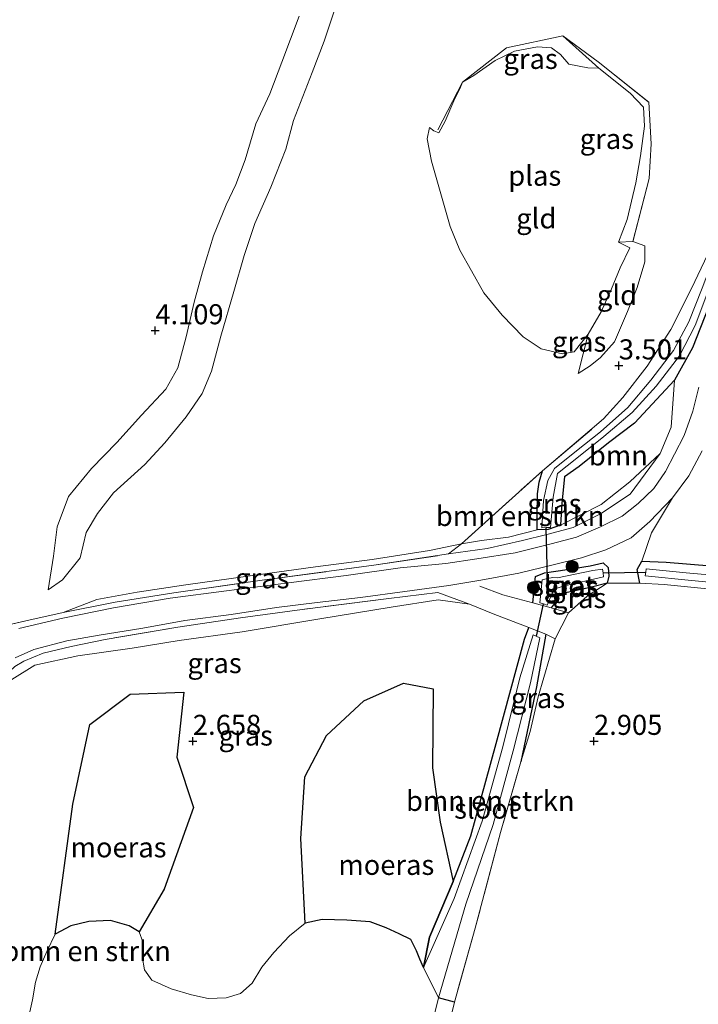
# Model space of a CAD drawing. Units: metres. Extents: x 219998 to 230004, y 502956 to 506252.
# Drawn here: x 220278 to 220363, y 503717 to 503840 of the extents above; entities that cross this region are included whole.
import ezdxf
from ezdxf.enums import TextEntityAlignment as Align

# ---------------------------------------------------------------- set-up
doc = ezdxf.new("R2010")
doc.units = ezdxf.units.M
doc.linetypes.add('IE-TERREINAFSCHEIDING', pattern=[10, 8, -2])
doc.layers.get('0').update_dxf_attribs({"lineweight": 25})
for name, color, linetype, lineweight in [('B-ME-GR-BOMENSTRUIKEN-GV-B6', 93, 'Continuous', 18), ('B-ME-GR-BOOM-GV-B6', 93, 'Continuous', 18), ('B-ME-GR-BOOM-S-B1', 93, 'Continuous', 18), ('B-ME-GW-KRUINLIJN-L-B1', 93, 'Continuous', 18), ('B-ME-GW-TEENLIJN-L-B1', 93, 'Continuous', 18), ('B-ME-IE-GRASLAND-GV-B6', 93, 'Continuous', 18), ('B-ME-IE-GRONDWERKLIJN-GROND_INGERICHT-GV-B6', 253, 'Continuous', 18), ('B-ME-IE-HULPGEOMETRIE-L-B1', 53, 'Continuous', 18), ('B-ME-IE-TERREINAFSCHEIDING-DOORGANG-L-B1', 8, 'IE-TERREINAFSCHEIDING-KUNSTMATIG-OPEN', 18), ('B-ME-IE-TERREINAFSCHEIDING-RASTERHEKWERK-L-B1', 8, 'IE-TERREINAFSCHEIDING', 18), ('B-ME-OG-WATER-GV-B6', 153, 'Continuous', 18), ('B-ME-VH-VERH_SOORT-HALF_VERHARDING-GV-B6', 8, 'IE-TERREINAFSCHEIDING-NATUURLIJK-HOUTWAL', 18)]:
    doc.layers.add(name, color=color, linetype=linetype, lineweight=lineweight)
for name, color, linetype in [('B-ME-GW-HOOGTEPUNT-S-B1', 10, 'Continuous'), ('B-ME-GW-INSTEEKWATERGANG-L-B1', 10, 'Continuous'), ('B-ME-IE-MOERAS-GV-B6', 10, 'Continuous'), ('B-ME-KW-DUIKER-L-B1', 10, 'Continuous')]:
    doc.layers.add(name, color=color, linetype=linetype)
doc.styles.add('NLCS-ISO', font='NLCS-ISO.TTF')
doc.linetypes.add('IE-TERREINAFSCHEIDING-KUNSTMATIG-OPEN', pattern='A,7,-1.5,[67,NLCS.SHX,S=0.75,R=0,X=0,Y=0],-1.5', length=10)
doc.linetypes.add('IE-TERREINAFSCHEIDING-NATUURLIJK-HOUTWAL', pattern='A,7,-1.5,[67,NLCS.SHX,S=0.75,R=45,X=0,Y=0],-1.5,7,-1.5,[70,NLCS.SHX,S=0.75,R=0,X=0,Y=0],-1.5', length=20)

# ---------------------------------------------------------------- blocks, each defined once
blk = doc.blocks.new('hoogtepunt')
for p, q in [((-0.5, 0), (0.5, 0)), ((0, 0.5), (0, -0.5))]:
    blk.add_line(p, q)
blk = doc.blocks.new('boom')
h = blk.add_hatch(color=256)
edge = h.paths.add_edge_path()
edge.add_arc((0, 0), 0.75, 0, 360)
blk.add_circle((0, 0), 0.75)

msp = doc.modelspace()

# ---------------------------------------------------------------- linework, layer by layer
at = {"layer": 'B-ME-GR-BOMENSTRUIKEN-GV-B6'}
for points in [[(220342.897, 503776.33, 2.804), (220339.351, 503775.43, 2.77), (220335.963, 503774.992, 2.781), (220333.468, 503774.576, 2.826), (220343.575, 503783.671, 2.86), (220343.176, 503782.289, 2.838), (220342.947, 503780.803, 2.804), (220342.899, 503778.082, 2.815), (220342.897, 503776.33, 2.804)], [(220277.418, 503757.688, 2.84), (220280.303, 503759.448, 2.829), (220285.653, 503760.637, 2.784), (220292.433, 503761.577, 2.525), (220298.306, 503762.543, 2.514), (220306.127, 503763.64, 2.727), (220315.844, 503765.246, 2.716), (220324.708, 503766.685, 2.671), (220330.595, 503767.602, 2.671), (220334.464, 503767.078, 2.829), (220337.432, 503765.856, 2.874), (220341.898, 503764.157, 2.997), (220341.353, 503762.718, 2.694), (220337.82, 503749.707, 2.457), (220334.661, 503738.191, 2.412), (220332.453, 503732.53, 2.547), (220330.841, 503739.923, 2.48), (220329.883, 503746.656, 2.435), (220329.964, 503756.525, 2.435), (220326.238, 503757.21, 2.502), (220321.295, 503755.022, 2.412), (220316.665, 503750.685, 2.48), (220313.957, 503745.573, 2.48), (220313.47, 503737.889, 2.525), (220314.009, 503727.338, 2.3), (220312.064, 503725.757, 2.3), (220310.079, 503723.661, 2.3), (220308.617, 503721.851, 2.3), (220307.384, 503719.838, 2.3), (220305.947, 503718.56, 2.3), (220304.134, 503718.013, 2.3), (220301.928, 503717.921, 2.3), (220299.828, 503718.374, 2.3), (220297.305, 503719.157, 2.3), (220294.882, 503720.207, 2.3), (220293.991, 503721.495, 2.3), (220293.683, 503723.161, 2.3), (220293.778, 503725.012, 2.3), (220293.291, 503726.249, 2.3), (220296.421, 503731.548, 2.502), (220300.1, 503741.742, 2.525), (220298.005, 503747.987, 2.547), (220298.88, 503756.115, 2.547), (220292.195, 503755.839, 2.66), (220287.178, 503752.062, 2.615), (220285.024, 503742.131, 2.435), (220282.832, 503725.96, 2.3), (220281.811, 503723.791, 2.3), (220280.973, 503721.879, 2.3), (220280.393, 503719.968, 2.3), (220279.995, 503717.757, 2.3), (220279.411, 503715.141, 2.3)], [(220328.749, 503721.796, 2.3), (220329.499, 503725.583, 2.525), (220332.453, 503732.53, 2.547), (220334.661, 503738.191, 2.412), (220337.82, 503749.707, 2.457), (220341.353, 503762.718, 2.694), (220341.898, 503764.157, 2.997), (220344, 503763.318, 2.919), (220342.848, 503756.748, 2.75), (220340.898, 503747.428, 2.851), (220338.352, 503738.631, 2.907), (220335.204, 503726.7, 2.919), (220332.614, 503717.483, 2.919), (220330.609, 503717.999, 2.3), (220334.007, 503729.686, 2.3), (220337.434, 503739.605, 2.3), (220339.944, 503748.811, 2.3), (220342.077, 503757.278, 2.3), (220343.263, 503762.891, 2.3), (220342.436, 503763.232, 2.3), (220340.743, 503757.874, 2.3), (220338.644, 503749.286, 2.3), (220336.045, 503740.045, 2.3), (220332.568, 503730.399, 2.3), (220328.749, 503721.796, 2.3)], [(220330.609, 503717.999, 2.3), (220332.614, 503717.483, 2.919), (220329.902, 503706.511, 2.795), (220327.186, 503696.129, 2.986), (220324.748, 503695.993, 2.3), (220326.482, 503702.5, 2.3), (220329.05, 503711.591, 2.3), (220330.609, 503717.999, 2.3)]]:
    msp.add_polyline3d(points, dxfattribs=at)
at = {"layer": 'B-ME-GR-BOOM-GV-B6'}
for points in [[(220360.029, 503794.984, 3.4), (220359.635, 503789.135, 3.479), (220358.262, 503785.832, 3.366), (220354.482, 503782.299, 2.725), (220350.903, 503779.497, 2.804), (220345.838, 503776.925, 2.871), (220346.007, 503779.664, 2.905), (220346.311, 503782.922, 2.826), (220348.171, 503784.22, 2.826), (220351.796, 503787.154, 2.826), (220355.056, 503789.621, 3.141), (220360.029, 503794.984, 3.4)], [(220364.55, 503771.828, 2.857), (220359.016, 503772.311, 3.026), (220355.948, 503772.423, 3.172), (220357.157, 503775.957, 3.329), (220359.803, 503780.299, 3.43), (220361.828, 503783.07, 3.463), (220363.471, 503786.194, 3.497)]]:
    msp.add_polyline3d(points, dxfattribs=at)
at = {"layer": 'B-ME-GW-INSTEEKWATERGANG-L-B1'}
msp.add_line((220332.614, 503717.483, 2.919), (220330.609, 503717.999, 2.3), dxfattribs=at)
for points in [[(220410.92, 503854.426, 3.242), (220409.189, 503852.652, 3.242), (220406.17, 503850.421, 3.209), (220402.155, 503847.314, 3.254), (220398.102, 503844.248, 3.231), (220392.183, 503839.756, 3.209), (220387.598, 503836.373, 3.242), (220384.197, 503833.627, 3.321), (220381.727, 503831.211, 3.344), (220377.796, 503827.009, 3.355), (220374.91, 503823.529, 3.299), (220372.193, 503819.565, 3.332), (220369.729, 503815.421, 3.355), (220367.428, 503811.516, 3.344), (220365.956, 503808.305, 3.355), (220364.253, 503804.078, 3.344), (220362.265, 503799.028, 3.366), (220360.029, 503794.984, 3.4)], [(220355.948, 503772.423, 3.172), (220359.016, 503772.311, 3.026), (220364.55, 503771.828, 2.857), (220367.618, 503771.699, 2.823), (220368.206, 503772.022, 2.857), (220369.201, 503775.423, 2.857), (220371.369, 503781.914, 2.902), (220373.894, 503788.212, 2.767), (220376.989, 503796.323, 2.924), (220380.152, 503803.508, 3.037), (220382.907, 503810.122, 3.037), (220384.455, 503813.433, 2.969), (220387.001, 503816.785, 2.879), (220389.244, 503818.949, 3.037), (220390.036, 503818.697, 3.014), (220390.28, 503817.961, 3.037), (220390.136, 503817.251, 3.082)], [(220360.029, 503794.984, 3.4), (220355.056, 503789.621, 3.141), (220351.796, 503787.154, 2.826), (220348.171, 503784.22, 2.826), (220346.311, 503782.922, 2.826), (220346.007, 503779.664, 2.905), (220345.838, 503776.925, 2.871)], [(220342.897, 503776.33, 2.804), (220342.899, 503778.082, 2.815), (220342.947, 503780.803, 2.804), (220343.176, 503782.289, 2.838), (220343.575, 503783.671, 2.86)], [(220345.838, 503776.925, 2.871), (220344.299, 503776.36, 2.871), (220342.897, 503776.33, 2.804)], [(220342.378, 503767.248, 3.048), (220342.723, 503770.512, 3.161), (220343.843, 503770.969, 3.228), (220346.648, 503771.379, 3.217), (220349.52, 503771.833, 3.217), (220351.154, 503772.21, 3.172), (220351.763, 503771.624, 3.138), (220351.849, 503770.577, 3.071), (220351.64, 503769.671, 3.048)], [(220355.716, 503769.671, 3.082), (220355.399, 503771.406, 3.172), (220355.948, 503772.423, 3.172)], [(220351.64, 503769.671, 3.048), (220349.699, 503769.197, 2.947), (220347.662, 503768.728, 2.924), (220346.255, 503768.42, 2.913), (220345.528, 503768.032, 2.924), (220345.27, 503767.463, 2.936), (220344.665, 503766.607, 2.936)], [(220332.453, 503732.53, 2.547), (220334.661, 503738.191, 2.412), (220337.82, 503749.707, 2.457), (220341.353, 503762.718, 2.694), (220341.898, 503764.157, 2.997)], [(220344, 503763.318, 2.919), (220342.848, 503756.748, 2.75), (220340.898, 503747.428, 2.851)], [(220328.749, 503721.796, 2.3), (220329.499, 503725.583, 2.525), (220332.453, 503732.53, 2.547)]]:
    msp.add_polyline3d(points, dxfattribs=at)
at = {"layer": 'B-ME-GW-KRUINLIJN-L-B1'}
for points in [[(220281.983, 503768.854, 3.177), (220282.618, 503773.052, 3.548), (220283.077, 503776.725, 3.84), (220284.488, 503780.504, 3.942), (220287.383, 503783.991, 4.032), (220290.527, 503787.203, 3.998), (220293.61, 503790.633, 4.043), (220296.635, 503793.859, 3.975), (220298.113, 503796.513, 4.032), (220299.178, 503800.388, 4.032), (220300.153, 503804.697, 4.032), (220301.182, 503808.479, 4.02), (220302.587, 503812.967, 3.975), (220304.161, 503816.834, 3.942), (220305.347, 503819.374, 3.942), (220306.534, 503822.431, 3.953), (220307.86, 503826.939, 3.975), (220309.586, 503830.64, 3.942), (220311.101, 503834.59, 3.953), (220313.242, 503840.357, 3.953)], [(220354.834, 503812.255, 3.14), (220356.337, 503811.722, 3.095), (220356.355, 503809.731, 3.174), (220355.377, 503806.528, 3.365), (220354.162, 503803.536, 3.387), (220352.559, 503799.75, 3.387), (220350.82, 503797.801, 3.275), (220349.521, 503796.756, 3.117), (220348.028, 503795.823, 2.78)], [(220331.872, 503773.321, 3.22), (220336.681, 503774.003, 3.242), (220341.107, 503775.005, 3.287), (220344.111, 503775.748, 3.242), (220347.408, 503776.604, 3.209), (220350.831, 503778.306, 3.175), (220354.513, 503780.761, 3.265), (220358.262, 503785.832, 3.366)]]:
    msp.add_polyline3d(points, dxfattribs=at)
at = {"layer": 'B-ME-GW-TEENLIJN-L-B1'}
for p, q in [((220346.101, 503837.904, 2.802), (220350.587, 503833.865, 2.6)), ((220348.028, 503795.823, 2.78), (220349.269, 503800.694, 2.6))]:
    msp.add_line(p, q, dxfattribs=at)
for points in [[(220318.082, 503842.375, 2.929), (220316.384, 503837.24, 2.907), (220314.871, 503833.322, 2.873), (220312.559, 503827.323, 2.918), (220311.588, 503823.762, 2.94), (220309.733, 503819.017, 2.974), (220307.723, 503814.509, 3.008), (220306.382, 503810.535, 2.918), (220305.111, 503806.017, 2.94), (220303.504, 503800.447, 2.907), (220302.344, 503796.091, 2.895), (220301.155, 503793.304, 2.929), (220299.164, 503790.412, 2.929), (220296.505, 503787.185, 2.929), (220293.997, 503784.461, 2.94), (220290.09, 503780.95, 2.997), (220288.114, 503778.36, 2.952), (220286.688, 503775.982, 2.974), (220285.943, 503772.824, 2.952), (220283.769, 503770.084, 3.053), (220281.983, 503768.854, 3.177)], [(220358.262, 503785.832, 3.366), (220354.482, 503782.299, 2.725), (220350.903, 503779.497, 2.804), (220345.838, 503776.925, 2.871)], [(220342.897, 503776.33, 2.804), (220339.351, 503775.43, 2.77), (220335.963, 503774.992, 2.781), (220333.468, 503774.576, 2.826), (220329.496, 503773.743, 2.815), (220322.342, 503772.63, 2.793), (220315.301, 503771.711, 2.793), (220306.559, 503770.522, 2.804), (220299.114, 503769.478, 2.815), (220293.045, 503768.561, 2.86), (220288.017, 503767.635, 2.905), (220283.849, 503766.015, 3.332)], [(220270.946, 503750.914, 3.459), (220274.277, 503754.205, 2.885), (220277.418, 503757.688, 2.84), (220280.303, 503759.448, 2.829), (220285.653, 503760.637, 2.784), (220292.433, 503761.577, 2.525), (220298.306, 503762.543, 2.514), (220306.127, 503763.64, 2.727), (220315.844, 503765.246, 2.716), (220324.708, 503766.685, 2.671), (220330.595, 503767.602, 2.671), (220334.464, 503767.078, 2.829)]]:
    msp.add_polyline3d(points, dxfattribs=at)
at = {"layer": 'B-ME-IE-GRASLAND-GV-B6'}
for points in [[(220343.714, 503779.996, 2.6), (220343.481, 503776.575, 2.6), (220344.036, 503776.609, 2.6), (220344.591, 503776.642, 2.6), (220344.91, 503780.385, 2.6), (220345.472, 503783.36, 2.6), (220347.87, 503785.27, 2.6), (220351.236, 503787.954, 2.6), (220354.776, 503790.949, 2.6), (220357.732, 503794.218, 2.6), (220360.664, 503797.997, 2.6), (220362.61, 503801.807, 2.6), (220364.175, 503805.985, 2.6), (220365.584, 503809.701, 2.6), (220367.233, 503813.119, 2.6), (220369.24, 503816.711, 2.6), (220371.255, 503819.944, 2.6), (220373.587, 503823.163, 2.6), (220376.344, 503826.768, 2.6), (220379.835, 503830.585, 2.6), (220383.16, 503833.748, 2.6), (220385.973, 503836.172, 2.6), (220390.162, 503839.272, 2.6), (220398.212, 503845.398, 2.6)], [(220389.677, 503839.955, 2.6), (220385.697, 503837.077, 2.6), (220382.58, 503834.453, 2.6), (220379.29, 503831.183, 2.6), (220375.845, 503827.332, 2.6), (220372.969, 503823.725, 2.6), (220370.635, 503820.475, 2.6), (220368.442, 503817.171, 2.6), (220366.47, 503813.656, 2.6), (220364.844, 503810.062, 2.6), (220363.472, 503806.425, 2.6), (220361.827, 503802.266, 2.6), (220359.9, 503798.686, 2.6), (220357.076, 503794.989, 2.6), (220354.217, 503791.596, 2.6), (220350.809, 503788.524, 2.6), (220347.84, 503786.155, 2.6), (220345.062, 503783.961, 2.6), (220344.237, 503782.495, 2.6), (220343.714, 503779.996, 2.6)], [(220333.61, 503832.13, 2.6), (220339.104, 503836.402, 2.757), (220346.101, 503837.904, 2.802), (220350.587, 503833.865, 2.6), (220349.218, 503833.882, 2.6), (220346.86, 503834.367, 2.6), (220345.81, 503835.57, 2.6), (220344.686, 503836.372, 2.6), (220342.957, 503836.517, 2.6), (220340.082, 503835.983, 2.6), (220337.686, 503834.806, 2.6), (220335.02, 503832.956, 2.6), (220333.61, 503832.13, 2.6)], [(220350.587, 503833.865, 2.6), (220346.101, 503837.904, 2.802), (220350.51, 503834.648, 2.859), (220356.819, 503829.622, 3.14), (220357.109, 503824.441, 3.297), (220356.883, 503820.128, 3.297), (220354.834, 503812.255, 3.14), (220353.041, 503812.189, 2.6), (220354.128, 503815.004, 2.6), (220355.202, 503819.571, 2.6), (220355.814, 503822.926, 2.6), (220356.282, 503826.639, 2.6), (220356.155, 503829.017, 2.6), (220354.5, 503830.735, 2.6), (220350.587, 503833.865, 2.6)], [(220364.253, 503804.078, 3.344), (220362.265, 503799.028, 3.366), (220360.029, 503794.984, 3.4), (220355.056, 503789.621, 3.141), (220351.796, 503787.154, 2.826), (220348.171, 503784.22, 2.826), (220346.311, 503782.922, 2.826), (220346.007, 503779.664, 2.905), (220345.838, 503776.925, 2.871), (220344.299, 503776.36, 2.871), (220342.897, 503776.33, 2.804), (220342.899, 503778.082, 2.815), (220342.947, 503780.803, 2.804), (220343.176, 503782.289, 2.838), (220343.575, 503783.671, 2.86), (220351.196, 503790.152, 2.928), (220353.606, 503792.818, 3.332), (220356.647, 503796.728, 3.422), (220359.584, 503801.287, 3.366), (220362.141, 503806.414, 3.287), (220364.983, 503812.332, 3.242)], [(220275.346, 503764.13, 3.467), (220279.554, 503765.086, 3.422), (220283.849, 503766.015, 3.332), (220290.327, 503767.319, 3.276), (220297.619, 503768.481, 3.231), (220308.647, 503770.049, 3.254), (220322.564, 503771.919, 3.254), (220331.872, 503773.321, 3.22), (220336.681, 503774.003, 3.242), (220341.107, 503775.005, 3.287), (220344.111, 503775.748, 3.242), (220347.408, 503776.604, 3.209), (220350.831, 503778.306, 3.175), (220354.513, 503780.761, 3.265), (220358.262, 503785.832, 3.366), (220359.635, 503789.135, 3.479), (220360.029, 503794.984, 3.4), (220362.265, 503799.028, 3.366), (220364.253, 503804.078, 3.344)], [(220363.087, 503794.118, 3.52), (220362.333, 503791.12, 3.497), (220361.243, 503788.074, 3.486), (220360.035, 503785.758, 3.475), (220358.914, 503783.581, 3.407), (220357.446, 503781.485, 3.362), (220355.503, 503779.593, 3.295), (220353.51, 503778.023, 3.227), (220350.83, 503776.724, 3.216), (220347.816, 503775.424, 3.25), (220344.664, 503774.593, 3.283), (220340.184, 503773.466, 3.317), (220335.412, 503772.711, 3.295), (220331.548, 503772.144, 3.283), (220325.853, 503771.583, 3.182), (220319.114, 503770.65, 3.261), (220311.93, 503769.738, 3.205), (220304.2, 503768.739, 3.205), (220297.16, 503767.836, 3.148), (220290.104, 503766.599, 3.227), (220283.795, 503765.343, 3.317), (220278.297, 503764.048, 3.396)], [(220331.872, 503773.321, 3.22), (220333.468, 503774.576, 2.826), (220335.963, 503774.992, 2.781), (220339.351, 503775.43, 2.77), (220342.897, 503776.33, 2.804), (220344.299, 503776.36, 2.871), (220345.838, 503776.925, 2.871), (220350.903, 503779.497, 2.804), (220354.482, 503782.299, 2.725), (220358.262, 503785.832, 3.366), (220354.513, 503780.761, 3.265), (220350.831, 503778.306, 3.175), (220347.408, 503776.604, 3.209), (220344.111, 503775.748, 3.242), (220341.107, 503775.005, 3.287), (220336.681, 503774.003, 3.242), (220331.872, 503773.321, 3.22)], [(220277.839, 503760.392, 3.328), (220280.173, 503761.436, 3.261), (220284.307, 503762.508, 3.306), (220288.338, 503763.226, 3.261), (220293.775, 503764.07, 3.25), (220298.994, 503765.019, 3.25), (220304.795, 503765.797, 3.261), (220310.424, 503766.663, 3.306), (220315.485, 503767.285, 3.328), (220320.911, 503767.89, 3.238), (220326.415, 503768.627, 3.193), (220331.921, 503769.395, 3.295), (220335.9, 503770.052, 3.328), (220340.646, 503770.92, 3.261), (220344.914, 503771.962, 3.283), (220348.435, 503772.855, 3.283), (220351.491, 503773.842, 3.261), (220354.618, 503775.32, 3.34), (220356.958, 503777.359, 3.396), (220359.803, 503780.299, 3.43), (220357.157, 503775.957, 3.329), (220355.948, 503772.423, 3.172), (220355.399, 503771.406, 3.172), (220355.716, 503769.671, 3.082), (220351.64, 503769.671, 3.048), (220351.849, 503770.577, 3.071), (220351.763, 503771.624, 3.138), (220351.154, 503772.21, 3.172), (220349.52, 503771.833, 3.217), (220346.648, 503771.379, 3.217), (220343.843, 503770.969, 3.228), (220342.723, 503770.512, 3.161), (220342.378, 503767.248, 3.048), (220344.665, 503766.607, 2.936), (220346.81, 503766.005, 2.924), (220345.152, 503762.754, 2.885), (220344, 503763.318, 2.919), (220341.898, 503764.157, 2.997), (220337.432, 503765.856, 2.874), (220334.464, 503767.078, 2.829), (220330.52, 503768.537, 3.211), (220324.418, 503767.789, 3.211), (220313.629, 503766.409, 3.312), (220305.953, 503765.352, 3.245), (220298.121, 503764.216, 3.234), (220289.077, 503762.674, 3.267), (220284.815, 503761.775, 3.234), (220281.338, 503760.983, 3.279), (220278.934, 503759.966, 3.267), (220277.796, 503759.295, 3.267)], [(220331.872, 503773.321, 3.22), (220322.564, 503771.919, 3.254), (220308.647, 503770.049, 3.254), (220297.619, 503768.481, 3.231), (220290.327, 503767.319, 3.276), (220283.849, 503766.015, 3.332), (220288.017, 503767.635, 2.905), (220293.045, 503768.561, 2.86), (220299.114, 503769.478, 2.815), (220306.559, 503770.522, 2.804), (220315.301, 503771.711, 2.793), (220322.342, 503772.63, 2.793), (220329.496, 503773.743, 2.815), (220333.468, 503774.576, 2.826), (220331.872, 503773.321, 3.22)], [(220344.665, 503766.607, 2.936), (220342.378, 503767.248, 3.048), (220342.723, 503770.512, 3.161), (220343.843, 503770.969, 3.228), (220346.648, 503771.379, 3.217), (220349.52, 503771.833, 3.217), (220351.154, 503772.21, 3.172), (220351.763, 503771.624, 3.138), (220351.849, 503770.577, 3.071), (220351.64, 503769.671, 3.048), (220349.699, 503769.197, 2.947), (220347.662, 503768.728, 2.924), (220346.255, 503768.42, 2.913), (220345.528, 503768.032, 2.924), (220345.27, 503767.463, 2.936), (220344.665, 503766.607, 2.936)], [(220343.708, 503767.106, 2.5), (220344.163, 503766.965, 2.5), (220344.797, 503768.424, 2.5), (220345.294, 503769.014, 2.5), (220346.16, 503769.315, 2.5), (220351.174, 503770.473, 2.5), (220351.126, 503770.961, 2.5), (220351.077, 503771.449, 2.5), (220349.859, 503771.283, 2.5), (220345.46, 503770.351, 2.5), (220344.857, 503770.396, 2.5), (220344.206, 503770.251, 2.5), (220343.554, 503770.107, 2.5), (220343.253, 503767.247, 2.5), (220343.708, 503767.106, 2.5)], [(220364.559, 503768.945, 2.891), (220358.75, 503769.528, 2.924), (220355.716, 503769.671, 3.082), (220355.399, 503771.406, 3.172), (220355.948, 503772.423, 3.172), (220359.016, 503772.311, 3.026), (220364.55, 503771.828, 2.857)], [(220365.724, 503770.613, 2.6), (220361.498, 503770.994, 2.6), (220356.498, 503771.492, 2.6), (220356.445, 503771.041, 2.6)], [(220356.445, 503771.041, 2.6), (220356.392, 503770.589, 2.6), (220362.161, 503770.016, 2.6), (220366.575, 503769.593, 2.6)], [(220344.665, 503766.607, 2.936), (220345.27, 503767.463, 2.936), (220345.528, 503768.032, 2.924), (220346.255, 503768.42, 2.913), (220347.662, 503768.728, 2.924), (220349.699, 503769.197, 2.947), (220351.64, 503769.671, 3.048), (220349.136, 503768.061, 2.913), (220346.81, 503766.005, 2.924), (220344.665, 503766.607, 2.936)], [(220330.52, 503768.537, 3.211), (220334.464, 503767.078, 2.829), (220330.595, 503767.602, 2.671), (220324.708, 503766.685, 2.671), (220315.844, 503765.246, 2.716), (220306.127, 503763.64, 2.727), (220298.306, 503762.543, 2.514), (220292.433, 503761.577, 2.525), (220285.653, 503760.637, 2.784), (220280.303, 503759.448, 2.829), (220277.418, 503757.688, 2.84)], [(220277.796, 503759.295, 3.267), (220278.934, 503759.966, 3.267), (220281.338, 503760.983, 3.279), (220284.815, 503761.775, 3.234), (220289.077, 503762.674, 3.267), (220298.121, 503764.216, 3.234), (220305.953, 503765.352, 3.245), (220313.629, 503766.409, 3.312), (220324.418, 503767.789, 3.211), (220330.52, 503768.537, 3.211)], [(220340.898, 503747.428, 2.851), (220342.848, 503756.748, 2.75), (220344, 503763.318, 2.919), (220345.152, 503762.754, 2.885), (220343.029, 503755.513, 2.795), (220342.055, 503751.22, 2.851), (220340.898, 503747.428, 2.851)]]:
    msp.add_polyline3d(points, dxfattribs=at)
at = {"layer": 'B-ME-IE-GRONDWERKLIJN-GROND_INGERICHT-GV-B6'}
for points in [[(220313.242, 503840.357, 3.953), (220311.101, 503834.59, 3.953), (220309.586, 503830.64, 3.942), (220307.86, 503826.939, 3.975), (220306.534, 503822.431, 3.953), (220305.347, 503819.374, 3.942), (220304.161, 503816.834, 3.942), (220302.587, 503812.967, 3.975), (220301.182, 503808.479, 4.02), (220300.153, 503804.697, 4.032), (220299.178, 503800.388, 4.032), (220298.113, 503796.513, 4.032), (220296.635, 503793.859, 3.975), (220293.61, 503790.633, 4.043), (220290.527, 503787.203, 3.998), (220287.383, 503783.991, 4.032), (220284.488, 503780.504, 3.942), (220283.077, 503776.725, 3.84), (220282.618, 503773.052, 3.548), (220281.983, 503768.854, 3.177), (220283.769, 503770.084, 3.053), (220285.943, 503772.824, 2.952), (220286.688, 503775.982, 2.974), (220288.114, 503778.36, 2.952), (220290.09, 503780.95, 2.997), (220293.997, 503784.461, 2.94), (220296.505, 503787.185, 2.929), (220299.164, 503790.412, 2.929), (220301.155, 503793.304, 2.929), (220302.344, 503796.091, 2.895), (220303.504, 503800.447, 2.907), (220305.111, 503806.017, 2.94), (220306.382, 503810.535, 2.918), (220307.723, 503814.509, 3.008), (220309.733, 503819.017, 2.974), (220311.588, 503823.762, 2.94), (220312.559, 503827.323, 2.918), (220314.871, 503833.322, 2.873), (220316.384, 503837.24, 2.907), (220318.082, 503842.375, 2.929)], [(220318.082, 503842.375, 2.929), (220316.384, 503837.24, 2.907), (220314.871, 503833.322, 2.873), (220312.559, 503827.323, 2.918), (220311.588, 503823.762, 2.94), (220309.733, 503819.017, 2.974), (220307.723, 503814.509, 3.008), (220306.382, 503810.535, 2.918), (220305.111, 503806.017, 2.94), (220303.504, 503800.447, 2.907), (220302.344, 503796.091, 2.895), (220301.155, 503793.304, 2.929), (220299.164, 503790.412, 2.929), (220296.505, 503787.185, 2.929), (220293.997, 503784.461, 2.94), (220290.09, 503780.95, 2.997), (220288.114, 503778.36, 2.952), (220286.688, 503775.982, 2.974), (220285.943, 503772.824, 2.952), (220283.769, 503770.084, 3.053), (220281.983, 503768.854, 3.177), (220282.618, 503773.052, 3.548), (220283.077, 503776.725, 3.84), (220284.488, 503780.504, 3.942), (220287.383, 503783.991, 4.032), (220290.527, 503787.203, 3.998), (220293.61, 503790.633, 4.043), (220296.635, 503793.859, 3.975), (220298.113, 503796.513, 4.032), (220299.178, 503800.388, 4.032), (220300.153, 503804.697, 4.032), (220301.182, 503808.479, 4.02), (220302.587, 503812.967, 3.975), (220304.161, 503816.834, 3.942), (220305.347, 503819.374, 3.942), (220306.534, 503822.431, 3.953), (220307.86, 503826.939, 3.975), (220309.586, 503830.64, 3.942), (220311.101, 503834.59, 3.953), (220313.242, 503840.357, 3.953)], [(220331.441, 503827.264, 2.6), (220330.679, 503825.795, 2.6), (220330.053, 503826.032, 2.6), (220329.477, 503826.481, 2.6), (220329.21, 503825.036, 2.6), (220329.765, 503822.271, 2.6), (220332.059, 503814.138, 2.6), (220333.289, 503811.182, 2.6), (220334.72, 503808.591, 2.6), (220336.256, 503805.867, 2.6), (220338.537, 503803.061, 2.6), (220341.191, 503800.396, 2.6), (220343.421, 503798.898, 2.6), (220346.066, 503798.249, 2.6), (220347.526, 503798.498, 2.6), (220349.269, 503800.694, 2.6), (220348.028, 503795.823, 2.78), (220349.521, 503796.756, 3.117), (220350.82, 503797.801, 3.275), (220352.559, 503799.75, 3.387), (220354.162, 503803.536, 3.387), (220355.377, 503806.528, 3.365), (220356.355, 503809.731, 3.174), (220356.337, 503811.722, 3.095), (220354.834, 503812.255, 3.14), (220356.883, 503820.128, 3.297), (220357.109, 503824.441, 3.297), (220356.819, 503829.622, 3.14), (220350.51, 503834.648, 2.859), (220346.101, 503837.904, 2.802), (220339.104, 503836.402, 2.757), (220333.61, 503832.13, 2.6), (220333.284, 503831.27, 2.6), (220332.515, 503829.809, 2.6), (220331.441, 503827.264, 2.6)], [(220364.983, 503812.332, 3.242), (220362.141, 503806.414, 3.287), (220359.584, 503801.287, 3.366), (220356.647, 503796.728, 3.422), (220353.606, 503792.818, 3.332), (220351.196, 503790.152, 2.928), (220343.575, 503783.671, 2.86), (220333.468, 503774.576, 2.826), (220329.496, 503773.743, 2.815), (220322.342, 503772.63, 2.793), (220315.301, 503771.711, 2.793), (220306.559, 503770.522, 2.804), (220299.114, 503769.478, 2.815), (220293.045, 503768.561, 2.86), (220288.017, 503767.635, 2.905), (220283.849, 503766.015, 3.332), (220279.554, 503765.086, 3.422), (220275.346, 503764.13, 3.467)], [(220354.834, 503812.255, 3.14), (220356.337, 503811.722, 3.095), (220356.355, 503809.731, 3.174), (220355.377, 503806.528, 3.365), (220354.162, 503803.536, 3.387), (220352.559, 503799.75, 3.387), (220350.82, 503797.801, 3.275), (220349.521, 503796.756, 3.117), (220348.028, 503795.823, 2.78), (220349.269, 503800.694, 2.6), (220350.897, 503803.483, 2.6), (220352.178, 503806.353, 2.6), (220353.265, 503808.985, 2.6), (220354.473, 503811.484, 2.6), (220353.041, 503812.189, 2.6), (220354.834, 503812.255, 3.14)], [(220329.902, 503706.511, 2.795), (220332.614, 503717.483, 2.919), (220335.204, 503726.7, 2.919), (220338.352, 503738.631, 2.907), (220340.898, 503747.428, 2.851), (220342.055, 503751.22, 2.851), (220343.029, 503755.513, 2.795), (220345.152, 503762.754, 2.885), (220346.81, 503766.005, 2.924), (220349.136, 503768.061, 2.913), (220351.64, 503769.671, 3.048), (220355.716, 503769.671, 3.082), (220358.75, 503769.528, 2.924), (220364.559, 503768.945, 2.891)]]:
    msp.add_polyline3d(points, dxfattribs=at)
at = {"layer": 'B-ME-IE-HULPGEOMETRIE-L-B1'}
msp.add_line((220328.749, 503721.796, 2.3), (220330.609, 503717.999, 2.3), dxfattribs=at)
at = {"layer": 'B-ME-IE-MOERAS-GV-B6'}
for points in [[(220328.749, 503721.796, 2.3), (220328.308, 503722.848, 2.3), (220327.871, 503723.872, 2.3), (220327.173, 503725.298, 2.3), (220325.706, 503726, 2.3), (220324.105, 503726.748, 2.3), (220322.11, 503727.495, 2.3), (220319.213, 503727.694, 2.3), (220316.128, 503727.776, 2.3), (220314.009, 503727.338, 2.3), (220313.47, 503737.889, 2.525), (220313.957, 503745.573, 2.48), (220316.665, 503750.685, 2.48), (220321.295, 503755.022, 2.412), (220326.238, 503757.21, 2.502), (220329.964, 503756.525, 2.435), (220329.883, 503746.656, 2.435), (220330.841, 503739.923, 2.48), (220332.453, 503732.53, 2.547), (220329.499, 503725.583, 2.525), (220328.749, 503721.796, 2.3)], [(220282.832, 503725.96, 2.3), (220285.024, 503742.131, 2.435), (220287.178, 503752.062, 2.615), (220292.195, 503755.839, 2.66), (220298.88, 503756.115, 2.547), (220298.005, 503747.987, 2.547), (220300.1, 503741.742, 2.525), (220296.421, 503731.548, 2.502), (220293.291, 503726.249, 2.3), (220292.044, 503726.992, 2.3), (220289.715, 503727.655, 2.3), (220287.034, 503727.534, 2.3), (220284.779, 503726.995, 2.3), (220282.832, 503725.96, 2.3)]]:
    msp.add_polyline3d(points, dxfattribs=at)
at = {"layer": 'B-ME-IE-TERREINAFSCHEIDING-DOORGANG-L-B1'}
for p, q in [((220351.64, 503769.671, 3.048), (220355.716, 503769.671, 3.082)), ((220346.81, 503766.005, 2.924), (220345.152, 503762.754, 2.885))]:
    msp.add_line(p, q, dxfattribs=at)
at = {"layer": 'B-ME-IE-TERREINAFSCHEIDING-RASTERHEKWERK-L-B1'}
for p, q in [((220330.519, 503826.179, 2.607), (220333.61, 503832.13, 2.6)), ((220354.834, 503812.255, 3.14), (220353.041, 503812.189, 2.6)), ((220333.468, 503774.576, 2.826), (220343.575, 503783.671, 2.86)), ((220331.872, 503773.321, 3.22), (220333.468, 503774.576, 2.826)), ((220344.665, 503766.607, 2.936), (220342.378, 503767.248, 3.048)), ((220344.665, 503766.607, 2.936), (220346.81, 503766.005, 2.924)), ((220341.898, 503764.157, 2.997), (220344, 503763.318, 2.919)), ((220344, 503763.318, 2.919), (220345.152, 503762.754, 2.885))]:
    msp.add_line(p, q, dxfattribs=at)
for points in [[(220343.575, 503783.671, 2.86), (220351.196, 503790.152, 2.928), (220353.606, 503792.818, 3.332), (220356.647, 503796.728, 3.422), (220359.584, 503801.287, 3.366), (220362.141, 503806.414, 3.287), (220364.983, 503812.332, 3.242), (220367.63, 503817.677, 3.231), (220371.132, 503822.417, 3.209), (220375.218, 503827.719, 3.22), (220377.256, 503830.091, 3.242), (220381.604, 503834.871, 3.242), (220384.184, 503836.9, 3.22), (220391.861, 503842.733, 3.141), (220394.335, 503844.544, 3.107), (220399.466, 503848.364, 3.085), (220404.337, 503852.068, 3.04), (220409.206, 503855.557, 3.04)], [(220333.61, 503832.13, 2.6), (220339.104, 503836.402, 2.757), (220346.101, 503837.904, 2.802)], [(220346.101, 503837.904, 2.802), (220350.51, 503834.648, 2.859), (220356.819, 503829.622, 3.14), (220357.109, 503824.441, 3.297), (220356.883, 503820.128, 3.297), (220354.834, 503812.255, 3.14)], [(220355.716, 503769.671, 3.082), (220358.75, 503769.528, 2.924), (220364.559, 503768.945, 2.891), (220370.141, 503768.643, 3.026), (220372.128, 503774.848, 3.003), (220374.102, 503781.284, 3.048), (220375.717, 503786.526, 3.071), (220377.829, 503791.992, 3.026), (220379.935, 503797.515, 2.981), (220382.996, 503805.062, 3.059), (220385.003, 503809.84, 3.104), (220386.96, 503813.538, 3.093), (220390.136, 503817.251, 3.082)], [(220283.849, 503766.015, 3.332), (220290.327, 503767.319, 3.276), (220297.619, 503768.481, 3.231), (220308.647, 503770.049, 3.254), (220322.564, 503771.919, 3.254), (220331.872, 503773.321, 3.22)], [(220342.378, 503767.248, 3.048), (220338.642, 503768.212, 3.071), (220335.771, 503769.294, 3.296)], [(220346.81, 503766.005, 2.924), (220349.136, 503768.061, 2.913), (220351.64, 503769.671, 3.048)], [(220334.464, 503767.078, 2.829), (220330.52, 503768.537, 3.211), (220324.418, 503767.789, 3.211), (220313.629, 503766.409, 3.312), (220305.953, 503765.352, 3.245), (220298.121, 503764.216, 3.234), (220289.077, 503762.674, 3.267), (220284.815, 503761.775, 3.234), (220281.338, 503760.983, 3.279), (220278.934, 503759.966, 3.267), (220277.796, 503759.295, 3.267), (220275.532, 503757.204, 3.267), (220273.512, 503754.862, 3.312), (220270.946, 503750.914, 3.459)], [(220341.898, 503764.157, 2.997), (220337.432, 503765.856, 2.874), (220334.464, 503767.078, 2.829)], [(220271.323, 503763.236, 3.58), (220275.346, 503764.13, 3.467), (220279.554, 503765.086, 3.422), (220283.849, 503766.015, 3.332)], [(220345.152, 503762.754, 2.885), (220343.029, 503755.513, 2.795), (220342.055, 503751.22, 2.851), (220340.898, 503747.428, 2.851)], [(220340.898, 503747.428, 2.851), (220338.352, 503738.631, 2.907), (220335.204, 503726.7, 2.919), (220332.614, 503717.483, 2.919)], [(220332.614, 503717.483, 2.919), (220329.902, 503706.511, 2.795), (220327.186, 503696.129, 2.986)]]:
    msp.add_polyline3d(points, dxfattribs=at)
at = {"layer": 'B-ME-KW-DUIKER-L-B1'}
for p, q in [((220344.206, 503770.251, 2.5), (220344.036, 503776.609, 2.6)), ((220351.126, 503770.961, 2.5), (220356.445, 503771.041, 2.6)), ((220342.849, 503763.062, 2.3), (220343.708, 503767.106, 2.5))]:
    msp.add_line(p, q, dxfattribs=at)
at = {"layer": 'B-ME-OG-WATER-GV-B6'}
for points in [[(220398.212, 503845.398, 2.6), (220390.162, 503839.272, 2.6), (220385.973, 503836.172, 2.6), (220383.16, 503833.748, 2.6), (220379.835, 503830.585, 2.6), (220376.344, 503826.768, 2.6), (220373.587, 503823.163, 2.6), (220371.255, 503819.944, 2.6), (220369.24, 503816.711, 2.6), (220367.233, 503813.119, 2.6), (220365.584, 503809.701, 2.6), (220364.175, 503805.985, 2.6), (220362.61, 503801.807, 2.6), (220360.664, 503797.997, 2.6), (220357.732, 503794.218, 2.6), (220354.776, 503790.949, 2.6), (220351.236, 503787.954, 2.6), (220347.87, 503785.27, 2.6), (220345.472, 503783.36, 2.6), (220344.91, 503780.385, 2.6), (220344.591, 503776.642, 2.6), (220344.036, 503776.609, 2.6)], [(220344.036, 503776.609, 2.6), (220343.481, 503776.575, 2.6), (220343.714, 503779.996, 2.6), (220344.237, 503782.495, 2.6), (220345.062, 503783.961, 2.6), (220347.84, 503786.155, 2.6), (220350.809, 503788.524, 2.6), (220354.217, 503791.596, 2.6), (220357.076, 503794.989, 2.6), (220359.9, 503798.686, 2.6), (220361.827, 503802.266, 2.6), (220363.472, 503806.425, 2.6), (220364.844, 503810.062, 2.6), (220366.47, 503813.656, 2.6), (220368.442, 503817.171, 2.6), (220370.635, 503820.475, 2.6), (220372.969, 503823.725, 2.6), (220375.845, 503827.332, 2.6), (220379.29, 503831.183, 2.6), (220382.58, 503834.453, 2.6), (220385.697, 503837.077, 2.6), (220389.677, 503839.955, 2.6)], [(220333.61, 503832.13, 2.6), (220335.02, 503832.956, 2.6), (220337.686, 503834.806, 2.6), (220340.082, 503835.983, 2.6), (220342.957, 503836.517, 2.6), (220344.686, 503836.372, 2.6), (220345.81, 503835.57, 2.6), (220346.86, 503834.367, 2.6), (220349.218, 503833.882, 2.6), (220350.587, 503833.865, 2.6), (220354.5, 503830.735, 2.6), (220356.155, 503829.017, 2.6), (220356.282, 503826.639, 2.6), (220355.814, 503822.926, 2.6), (220355.202, 503819.571, 2.6), (220354.128, 503815.004, 2.6), (220353.041, 503812.189, 2.6), (220354.473, 503811.484, 2.6), (220353.265, 503808.985, 2.6), (220352.178, 503806.353, 2.6), (220350.897, 503803.483, 2.6), (220349.269, 503800.694, 2.6), (220347.526, 503798.498, 2.6), (220346.066, 503798.249, 2.6), (220343.421, 503798.898, 2.6), (220341.191, 503800.396, 2.6), (220338.537, 503803.061, 2.6), (220336.256, 503805.867, 2.6), (220334.72, 503808.591, 2.6), (220333.289, 503811.182, 2.6), (220332.059, 503814.138, 2.6), (220329.765, 503822.271, 2.6), (220329.21, 503825.036, 2.6), (220329.477, 503826.481, 2.6), (220330.053, 503826.032, 2.6), (220330.679, 503825.795, 2.6), (220331.441, 503827.264, 2.6), (220332.515, 503829.809, 2.6), (220333.284, 503831.27, 2.6), (220333.61, 503832.13, 2.6)], [(220343.708, 503767.106, 2.5), (220343.253, 503767.247, 2.5), (220343.554, 503770.107, 2.5), (220344.206, 503770.251, 2.5), (220344.857, 503770.396, 2.5), (220345.46, 503770.351, 2.5), (220349.859, 503771.283, 2.5), (220351.077, 503771.449, 2.5), (220351.126, 503770.961, 2.5), (220351.174, 503770.473, 2.5), (220346.16, 503769.315, 2.5), (220345.294, 503769.014, 2.5), (220344.797, 503768.424, 2.5), (220344.163, 503766.965, 2.5), (220343.708, 503767.106, 2.5)], [(220366.575, 503769.593, 2.6), (220362.161, 503770.016, 2.6), (220356.392, 503770.589, 2.6), (220356.445, 503771.041, 2.6), (220356.498, 503771.492, 2.6), (220361.498, 503770.994, 2.6), (220365.724, 503770.613, 2.6)], [(220328.749, 503721.796, 2.3), (220332.568, 503730.399, 2.3), (220336.045, 503740.045, 2.3), (220338.644, 503749.286, 2.3), (220340.743, 503757.874, 2.3), (220342.436, 503763.232, 2.3), (220343.263, 503762.891, 2.3), (220342.077, 503757.278, 2.3), (220339.944, 503748.811, 2.3), (220337.434, 503739.605, 2.3), (220334.007, 503729.686, 2.3), (220330.609, 503717.999, 2.3), (220328.749, 503721.796, 2.3)], [(220279.411, 503715.141, 2.3), (220279.995, 503717.757, 2.3), (220280.393, 503719.968, 2.3), (220280.973, 503721.879, 2.3), (220281.811, 503723.791, 2.3), (220282.832, 503725.96, 2.3), (220284.779, 503726.995, 2.3), (220287.034, 503727.534, 2.3), (220289.715, 503727.655, 2.3), (220292.044, 503726.992, 2.3), (220293.291, 503726.249, 2.3), (220293.778, 503725.012, 2.3), (220293.683, 503723.161, 2.3), (220293.991, 503721.495, 2.3), (220294.882, 503720.207, 2.3), (220297.305, 503719.157, 2.3), (220299.828, 503718.374, 2.3), (220301.928, 503717.921, 2.3), (220304.134, 503718.013, 2.3), (220305.947, 503718.56, 2.3), (220307.384, 503719.838, 2.3), (220308.617, 503721.851, 2.3), (220310.079, 503723.661, 2.3), (220312.064, 503725.757, 2.3), (220314.009, 503727.338, 2.3), (220316.128, 503727.776, 2.3), (220319.213, 503727.694, 2.3), (220322.11, 503727.495, 2.3), (220324.105, 503726.748, 2.3), (220325.706, 503726, 2.3), (220327.173, 503725.298, 2.3), (220327.871, 503723.872, 2.3), (220328.308, 503722.848, 2.3), (220328.749, 503721.796, 2.3), (220330.609, 503717.999, 2.3), (220329.05, 503711.591, 2.3)]]:
    msp.add_polyline3d(points, dxfattribs=at)
at = {"layer": 'B-ME-VH-VERH_SOORT-HALF_VERHARDING-GV-B6'}
for points in [[(220278.297, 503764.048, 3.396), (220283.795, 503765.343, 3.317), (220290.104, 503766.599, 3.227), (220297.16, 503767.836, 3.148), (220304.2, 503768.739, 3.205), (220311.93, 503769.738, 3.205), (220319.114, 503770.65, 3.261), (220325.853, 503771.583, 3.182), (220331.548, 503772.144, 3.283), (220335.412, 503772.711, 3.295), (220340.184, 503773.466, 3.317), (220344.664, 503774.593, 3.283), (220347.816, 503775.424, 3.25), (220350.83, 503776.724, 3.216), (220353.51, 503778.023, 3.227), (220355.503, 503779.593, 3.295), (220357.446, 503781.485, 3.362), (220358.914, 503783.581, 3.407), (220360.035, 503785.758, 3.475), (220361.243, 503788.074, 3.486), (220362.333, 503791.12, 3.497), (220363.087, 503794.118, 3.52)], [(220363.471, 503786.194, 3.497), (220361.828, 503783.07, 3.463), (220359.803, 503780.299, 3.43), (220356.958, 503777.359, 3.396), (220354.618, 503775.32, 3.34), (220351.491, 503773.842, 3.261), (220348.435, 503772.855, 3.283), (220344.914, 503771.962, 3.283), (220340.646, 503770.92, 3.261), (220335.9, 503770.052, 3.328), (220331.921, 503769.395, 3.295), (220326.415, 503768.627, 3.193), (220320.911, 503767.89, 3.238), (220315.485, 503767.285, 3.328), (220310.424, 503766.663, 3.306), (220304.795, 503765.797, 3.261), (220298.994, 503765.019, 3.25), (220293.775, 503764.07, 3.25), (220288.338, 503763.226, 3.261), (220284.307, 503762.508, 3.306), (220280.173, 503761.436, 3.261), (220277.839, 503760.392, 3.328)]]:
    msp.add_polyline3d(points, dxfattribs=at)

# ---------------------------------------------------------------- block references
at = {"layer": 'B-ME-GR-BOOM-S-B1', "rotation": 90}
for p in [(220347.278, 503771.753, 3.211), (220342.45, 503769.137, 3.11)]:
    msp.add_blockref('boom', p, dxfattribs=at)
at = {"layer": 'B-ME-GW-HOOGTEPUNT-S-B1', "rotation": 90}
for p in [(220295.318, 503801.167, 4.109), (220295.318, 503801.167, 4.109), (220353.09, 503796.789, 3.501), (220353.09, 503796.789, 3.501), (220300, 503750, 2.658), (220300, 503750, 2.658), (220350, 503750, 2.905), (220350, 503750, 2.905)]:
    msp.add_blockref('hoogtepunt', p, dxfattribs=at)

# ---------------------------------------------------------------- texts
at = {"layer": 'B-ME-GR-BOMENSTRUIKEN-GV-B6', "ltscale": 0.2, "style": 'NLCS-ISO'}
for p in [(220340.797, 503778.056), (220337.075, 503742.556), (220286.756, 503723.836)]:
    msp.add_text('bmn en strkn', height=2.5, dxfattribs=at).set_placement(p, align=Align.MIDDLE_CENTER)
at = {"layer": 'B-ME-GR-BOOM-GV-B6', "ltscale": 0.2, "style": 'NLCS-ISO'}
msp.add_text('bmn', height=2.5, dxfattribs=at).set_placement((220353.043, 503785.603), align=Align.MIDDLE_CENTER)
at = {"layer": 'B-ME-GW-HOOGTEPUNT-S-B1', "ltscale": 0.2, "style": 'NLCS-ISO'}
for s, p in [('4.109', (220295.318, 503801.167, 4.109)), ('4.109', (220295.318, 503801.167, 4.109)), ('3.501', (220353.09, 503796.789, 3.501)), ('3.501', (220353.09, 503796.789, 3.501)), ('2.658', (220300, 503750, 2.658)), ('2.658', (220300, 503750, 2.658)), ('2.905', (220350, 503750, 2.905)), ('2.905', (220350, 503750, 2.905))]:
    msp.add_text(s, height=2.5, dxfattribs=at).set_placement(p, align=Align.BOTTOM_LEFT)
at = {"layer": 'B-ME-IE-GRASLAND-GV-B6', "ltscale": 0.2, "style": 'NLCS-ISO'}
for p in [(220342.098, 503835.017), (220351.605, 503825.046), (220348.15, 503799.781), (220345.067, 503779.576), (220308.658, 503770.296), (220347.113, 503769.409), (220347.213, 503769.207), (220348.152, 503767.838), (220302.705, 503759.726), (220343.025, 503755.373), (220306.594, 503750.704)]:
    msp.add_text('gras', height=2.5, dxfattribs=at).set_placement(p, align=Align.MIDDLE_CENTER)
at = {"layer": 'B-ME-IE-GRONDWERKLIJN-GROND_INGERICHT-GV-B6', "ltscale": 0.2, "style": 'NLCS-ISO'}
for p in [(220342.809, 503815.142), (220352.872, 503805.584)]:
    msp.add_text('gld', height=2.5, dxfattribs=at).set_placement(p, align=Align.MIDDLE_CENTER)
at = {"layer": 'B-ME-IE-MOERAS-GV-B6', "ltscale": 0.2, "style": 'NLCS-ISO'}
for p in [(220290.738, 503736.769), (220324.114, 503734.584)]:
    msp.add_text('moeras', height=2.5, dxfattribs=at).set_placement(p, align=Align.MIDDLE_CENTER)
at = {"layer": 'B-ME-OG-WATER-GV-B6', "ltscale": 0.2, "style": 'NLCS-ISO'}
for s, p in [('plas', (220342.62, 503820.462)), ('sloot', (220346.16, 503769.363)), ('sloot', (220336.559, 503741.592))]:
    msp.add_text(s, height=2.5, dxfattribs=at).set_placement(p, align=Align.MIDDLE_CENTER)

doc.saveas('drawing.dxf')
